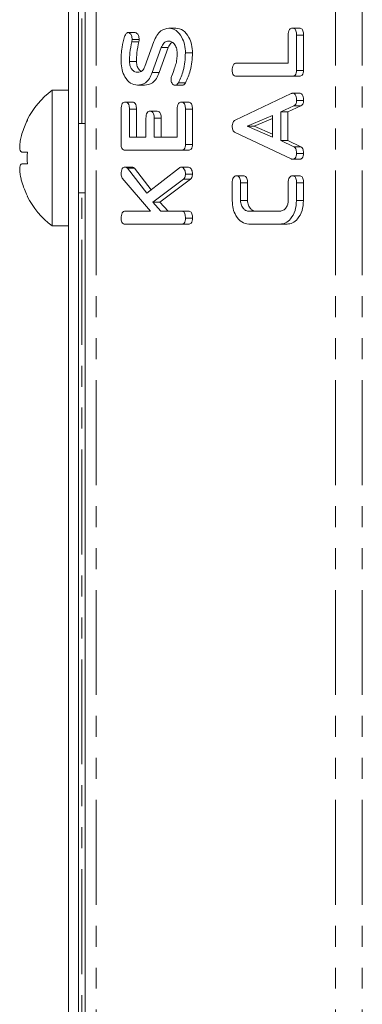
# Model space of a CAD drawing. Units: millimetres. Extents: x -257 to 9254, y -1386 to -142.
# Drawn here: x 2201 to 2221, y -718 to -658 of the extents above; entities that cross this region are included whole.
import ezdxf

# ---------------------------------------------------------------- set-up
doc = ezdxf.new("R2010")
doc.units = ezdxf.units.MM
doc.linetypes.add('PHANTOM', pattern=[12.7, 6.35, -1.27, 1.27, -1.27, 1.27, -1.27])

msp = doc.modelspace()

# ---------------------------------------------------------------- linework, layer by layer
at = {"color": 7, "linetype": 'Continuous', "lineweight": 18}
for p, q in [((2204.639, -889.712), (2204.639, -383.712)), ((2203.639, -799.212), (2203.639, -534.212)), ((2204.239, -799.212), (2204.239, -534.212)), ((2207.238, -659.117), (2207.662, -659.117)), ((2209.696, -658.848), (2210.12, -658.848)), ((2217.172, -658.848), (2217.596, -658.848)), ((2207.478, -659.54), (2207.902, -659.54)), ((2208.25, -661.174), (2208.797, -659.664)), ((2216.922, -660.969), (2216.922, -659.27)), ((2217.422, -659.273), (2217.422, -661.409)), ((2217.422, -659.273), (2217.846, -659.273)), ((2217.846, -659.273), (2217.846, -661.409)), ((2209.238, -660.027), (2208.695, -661.535)), ((2209.662, -660.027), (2209.119, -661.535)), ((2209.238, -660.027), (2209.662, -660.027)), ((2210.704, -660.347), (2211.129, -660.347)), ((2207.315, -660.876), (2207.74, -660.876)), ((2213.777, -660.969), (2216.922, -660.969)), ((2208.695, -661.535), (2209.119, -661.535)), ((2217.422, -661.409), (2217.846, -661.409)), ((2210.279, -662.157), (2210.703, -662.157)), ((2217.177, -661.755), (2213.778, -661.755)), ((2217.177, -661.755), (2217.601, -661.755)), ((2203.639, -662.612), (2202.639, -662.612)), ((2202.639, -670.812), (2202.639, -662.612)), ((2207.81, -662.305), (2208.234, -662.305)), ((2210.079, -662.305), (2210.504, -662.305)), ((2207.065, -663.327), (2207.49, -663.327)), ((2210.454, -663.327), (2210.879, -663.327)), ((2213.717, -664.414), (2217.099, -662.812)), ((2217.177, -662.79), (2217.601, -662.79)), ((2217.422, -663.221), (2217.846, -663.221)), ((2206.815, -665.888), (2206.815, -663.751)), ((2207.315, -663.749), (2207.315, -665.448)), ((2207.315, -663.749), (2207.74, -663.749)), ((2207.74, -663.749), (2207.74, -665.448)), ((2208.565, -663.877), (2208.99, -663.877)), ((2210.204, -665.448), (2210.204, -663.749)), ((2210.704, -663.751), (2210.704, -665.888)), ((2210.704, -663.751), (2211.129, -663.751)), ((2211.129, -663.751), (2211.129, -665.888)), ((2217.259, -663.556), (2216.477, -663.923)), ((2216.477, -663.923), (2216.477, -665.657)), ((2216.477, -663.923), (2216.902, -663.923)), ((2217.683, -663.556), (2216.902, -663.923)), ((2216.902, -663.923), (2216.902, -665.657)), ((2217.259, -663.556), (2217.683, -663.556)), ((2208.315, -665.448), (2208.315, -664.295)), ((2208.815, -664.295), (2208.815, -665.448)), ((2208.815, -664.295), (2209.24, -664.295)), ((2209.24, -664.295), (2209.24, -665.448)), ((2215.977, -664.127), (2214.439, -664.79)), ((2215.977, -664.31), (2214.863, -664.79)), ((2215.977, -665.447), (2215.977, -664.127)), ((2204.639, -664.612), (2204.239, -664.612)), ((2214.439, -664.79), (2215.977, -665.447)), ((2214.439, -664.79), (2214.863, -664.79)), ((2214.863, -664.79), (2215.977, -665.266)), ((2207.315, -665.448), (2208.315, -665.448)), ((2208.815, -665.448), (2210.204, -665.448)), ((2217.099, -666.768), (2213.705, -665.169)), ((2216.477, -665.657), (2217.257, -666.024)), ((2216.477, -665.657), (2216.902, -665.657)), ((2216.902, -665.657), (2217.681, -666.024)), ((2210.46, -666.234), (2207.06, -666.234)), ((2210.46, -666.234), (2210.884, -666.234)), ((2210.704, -665.888), (2211.129, -665.888)), ((2217.257, -666.024), (2217.681, -666.024)), ((2201.147, -666.355), (2200.812, -666.355)), ((2217.176, -666.784), (2217.6, -666.784)), ((2217.422, -666.431), (2217.846, -666.431)), ((2201.147, -667.056), (2200.811, -667.056)), ((2207.053, -667.255), (2207.477, -667.255)), ((2207.191, -667.333), (2208.375, -668.845)), ((2207.191, -667.333), (2207.615, -667.333)), ((2207.615, -667.333), (2208.638, -668.638)), ((2208.375, -668.845), (2210.337, -667.299)), ((2210.457, -667.255), (2210.881, -667.255)), ((2208.584, -669.927), (2206.875, -667.938)), ((2210.577, -667.991), (2208.732, -669.385)), ((2211.001, -667.991), (2209.156, -669.385)), ((2210.577, -667.991), (2211.001, -667.991)), ((2210.704, -667.681), (2211.129, -667.681)), ((2213.783, -667.792), (2214.207, -667.792)), ((2217.172, -667.792), (2217.596, -667.792)), ((2200.81, -668.156), (2200.809, -668.156)), ((2213.533, -669.291), (2213.533, -668.218)), ((2214.033, -668.215), (2214.033, -669.283)), ((2214.033, -668.215), (2214.457, -668.215)), ((2214.457, -668.215), (2214.457, -669.283)), ((2216.922, -669.283), (2216.922, -668.215)), ((2217.422, -668.218), (2217.422, -669.291)), ((2217.422, -668.218), (2217.846, -668.218)), ((2217.846, -668.218), (2217.846, -669.291)), ((2204.239, -668.812), (2204.639, -668.812)), ((2214.033, -669.283), (2214.457, -669.283)), ((2217.422, -669.291), (2217.846, -669.291)), ((2208.732, -669.385), (2209.224, -669.927)), ((2208.732, -669.385), (2209.156, -669.385)), ((2209.156, -669.385), (2209.648, -669.927)), ((2207.058, -669.927), (2208.584, -669.927)), ((2209.224, -669.927), (2210.46, -669.927)), ((2210.46, -669.927), (2210.885, -669.927)), ((2210.704, -670.359), (2211.129, -670.359)), ((2214.54, -669.927), (2216.415, -669.927)), ((2202.639, -670.812), (2203.639, -670.812)), ((2210.46, -670.712), (2207.06, -670.712)), ((2210.46, -670.712), (2210.884, -670.712)), ((2216.422, -670.712), (2214.533, -670.712)), ((2216.422, -670.712), (2216.846, -670.712))]:
    msp.add_line(p, q, dxfattribs=at)
at = {"color": 8, "linetype": 'PHANTOM', "lineweight": 18}
for p, q in [((2205.313, -889.712), (2205.313, -383.712)), ((2219.773, -889.712), (2219.773, -383.712)), ((2221.399, -889.712), (2221.399, -383.712)), ((2204.439, -664.612), (2204.439, -553.812)), ((2207.458, -659.68), (2207.882, -659.68)), ((2204.439, -779.612), (2204.439, -668.812))]:
    msp.add_line(p, q, dxfattribs=at)
at = {"color": 7, "linetype": 'Continuous', "lineweight": 18, "flags": 128}
msp.add_lwpolyline([(2201.147, -664.414), (2201.143, -664.411), (2201.14, -664.409), (2201.138, -664.408), (2201.137, -664.407)], dxfattribs=at)
at = {"color": 7, "linetype": 'Continuous', "lineweight": 18}
for centre, radius, start, end in [((2205.714, -666.712), 5.125, 126.8699, 153.26935), ((2205.714, -666.712), 5.113, 153.2889, 163.4421), ((2207.325, -666.712), 6.188, 176.68874, 183.18772), ((2205.714, -666.712), 5.113, 196.40475, 206.7111), ((2204.793, -674.228), 6.365, 124.94317, 125.0524), ((2205.714, -666.712), 5.125, 206.73065, 233.1301)]:
    msp.add_arc(centre, radius, start, end, dxfattribs=at)
for points, knots in [([(2207.024, -659.356), (2207.053, -659.293), (2207.094, -659.204), (2207.175, -659.127), (2207.217, -659.12), (2207.238, -659.117)], [0, 0, 0, 0, 0.55883, 0.779809, 1, 1, 1, 1]), ([(2207.238, -659.117), (2207.277, -659.13), (2207.354, -659.156), (2207.432, -659.275), (2207.472, -659.408), (2207.476, -659.496), (2207.478, -659.54)], [0, 0, 0, 0, 0.277889, 0.558229, 0.778927, 1, 1, 1, 1]), ([(2207.662, -659.117), (2207.701, -659.13), (2207.778, -659.156), (2207.856, -659.275), (2207.897, -659.408), (2207.9, -659.496), (2207.902, -659.54)], [0, 0, 0, 0, 0.277889, 0.558229, 0.778927, 1, 1, 1, 1]), ([(2208.797, -659.664), (2208.851, -659.536), (2208.959, -659.28), (2209.255, -658.926), (2209.529, -658.877), (2209.696, -658.848)], [0, 0, 0, 0, 0.281163, 0.56182, 1, 1, 1, 1]), ([(2209.696, -658.848), (2209.847, -658.878), (2210.151, -658.939), (2210.479, -659.352), (2210.677, -659.839), (2210.695, -660.177), (2210.704, -660.347)], [0, 0, 0, 0, 0.279093, 0.5591, 0.779409, 1, 1, 1, 1]), ([(2210.12, -658.848), (2210.272, -658.878), (2210.576, -658.939), (2210.904, -659.352), (2211.101, -659.839), (2211.12, -660.177), (2211.129, -660.347)], [0, 0, 0, 0, 0.279093, 0.5591, 0.779409, 1, 1, 1, 1]), ([(2216.922, -659.27), (2216.924, -659.212), (2216.927, -659.094), (2216.978, -658.939), (2217.073, -658.856), (2217.139, -658.851), (2217.172, -658.848)], [0, 0, 0, 0, 0.280976, 0.559999, 0.779419, 1, 1, 1, 1]), ([(2217.172, -658.848), (2217.2, -658.85), (2217.255, -658.854), (2217.333, -658.907), (2217.412, -659.043), (2217.418, -659.178), (2217.422, -659.273)], [0, 0, 0, 0, 0.187445, 0.374653, 0.561187, 1, 1, 1, 1]), ([(2217.596, -658.848), (2217.624, -658.85), (2217.68, -658.854), (2217.757, -658.907), (2217.836, -659.043), (2217.842, -659.178), (2217.846, -659.273)], [0, 0, 0, 0, 0.187445, 0.374653, 0.561187, 1, 1, 1, 1]), ([(2206.815, -660.885), (2206.818, -660.588), (2206.823, -660.06), (2206.962, -659.571), (2207.024, -659.356)], [0, 0, 0, 0, 0.560685, 1, 1, 1, 1]), ([(2207.458, -659.68), (2207.412, -659.899), (2207.332, -660.291), (2207.32, -660.697), (2207.315, -660.876)], [0, 0, 0, 0, 0.559944, 1, 1, 1, 1]), ([(2207.478, -659.54), (2207.476, -659.567), (2207.473, -659.615), (2207.462, -659.66), (2207.458, -659.68)], [0, 0, 0, 0, 0.5593359, 1, 1, 1, 1]), ([(2207.882, -659.68), (2207.837, -659.899), (2207.756, -660.291), (2207.745, -660.697), (2207.74, -660.876)], [0, 0, 0, 0, 0.559944, 1, 1, 1, 1]), ([(2207.902, -659.54), (2207.9, -659.567), (2207.897, -659.615), (2207.886, -659.66), (2207.882, -659.68)], [0, 0, 0, 0, 0.5593359, 1, 1, 1, 1]), ([(2209.694, -659.634), (2209.641, -659.639), (2209.536, -659.648), (2209.36, -659.765), (2209.284, -659.927), (2209.238, -660.027)], [0, 0, 0, 0, 0.28092, 0.561336, 1, 1, 1, 1]), ([(2209.902, -659.703), (2209.873, -659.719), (2209.768, -659.781), (2209.707, -659.923), (2209.662, -660.027)], [0, 0, 0, 0, 0.269887, 1, 1, 1, 1]), ([(2210.204, -660.357), (2210.195, -660.25), (2210.178, -660.037), (2210.038, -659.802), (2209.871, -659.656), (2209.753, -659.641), (2209.694, -659.634)], [0, 0, 0, 0, 0.279595, 0.559344, 0.77962, 1, 1, 1, 1]), ([(2210.137, -660.985), (2210.159, -660.87), (2210.198, -660.664), (2210.203, -660.451), (2210.204, -660.357)], [0, 0, 0, 0, 0.5598, 1, 1, 1, 1]), ([(2210.704, -660.347), (2210.683, -660.713), (2210.644, -661.368), (2210.391, -661.916), (2210.279, -662.157)], [0, 0, 0, 0, 0.559561, 1, 1, 1, 1]), ([(2211.129, -660.347), (2211.107, -660.713), (2211.068, -661.368), (2210.815, -661.916), (2210.703, -662.157)], [0, 0, 0, 0, 0.559561, 1, 1, 1, 1]), ([(2207.81, -662.305), (2207.663, -662.28), (2207.368, -662.229), (2207.046, -661.838), (2206.845, -661.376), (2206.825, -661.049), (2206.815, -660.885)], [0, 0, 0, 0, 0.279433, 0.55924, 0.779606, 1, 1, 1, 1]), ([(2207.315, -660.876), (2207.326, -660.975), (2207.347, -661.172), (2207.484, -661.384), (2207.645, -661.505), (2207.755, -661.515), (2207.81, -661.519)], [0, 0, 0, 0, 0.279105, 0.558915, 0.779285, 1, 1, 1, 1]), ([(2207.74, -660.876), (2207.75, -660.974), (2207.772, -661.17), (2207.894, -661.374), (2207.993, -661.436), (2208.028, -661.458)], [0, 0, 0, 0, 0.391124, 0.783237, 1, 1, 1, 1]), ([(2213.533, -661.402), (2213.535, -661.343), (2213.538, -661.226), (2213.585, -661.068), (2213.678, -660.979), (2213.744, -660.973), (2213.777, -660.969)], [0, 0, 0, 0, 0.28091, 0.560336, 0.779739, 1, 1, 1, 1]), ([(2207.81, -661.519), (2207.86, -661.515), (2207.959, -661.507), (2208.131, -661.419), (2208.205, -661.267), (2208.25, -661.174)], [0, 0, 0, 0, 0.2812924, 0.562173, 1, 1, 1, 1]), ([(2208.695, -661.535), (2208.642, -661.66), (2208.537, -661.91), (2208.239, -662.24), (2207.973, -662.281), (2207.81, -662.305)], [0, 0, 0, 0, 0.280936, 0.561349, 1, 1, 1, 1]), ([(2209.119, -661.535), (2209.066, -661.66), (2208.962, -661.91), (2208.663, -662.24), (2208.397, -662.281), (2208.234, -662.305)], [0, 0, 0, 0, 0.280936, 0.561349, 1, 1, 1, 1]), ([(2209.875, -661.729), (2209.927, -661.593), (2210.021, -661.349), (2210.101, -661.097), (2210.137, -660.985)], [0, 0, 0, 0, 0.55994, 1, 1, 1, 1]), ([(2213.778, -661.755), (2213.74, -661.752), (2213.665, -661.746), (2213.574, -661.656), (2213.537, -661.526), (2213.534, -661.443), (2213.533, -661.402)], [0, 0, 0, 0, 0.280694, 0.558493, 0.779091, 1, 1, 1, 1]), ([(2217.422, -661.409), (2217.42, -661.462), (2217.415, -661.566), (2217.354, -661.695), (2217.264, -661.749), (2217.206, -661.753), (2217.177, -661.755)], [0, 0, 0, 0, 0.280601, 0.558852, 0.779162, 1, 1, 1, 1]), ([(2217.846, -661.409), (2217.844, -661.462), (2217.84, -661.566), (2217.778, -661.695), (2217.688, -661.749), (2217.63, -661.753), (2217.601, -661.755)], [0, 0, 0, 0, 0.280601, 0.558852, 0.779162, 1, 1, 1, 1]), ([(2209.834, -661.959), (2209.836, -661.914), (2209.84, -661.834), (2209.865, -661.761), (2209.875, -661.729)], [0, 0, 0, 0, 0.559009, 1, 1, 1, 1]), ([(2210.079, -662.305), (2210.043, -662.299), (2209.971, -662.287), (2209.891, -662.192), (2209.841, -662.079), (2209.836, -661.999), (2209.834, -661.959)], [0, 0, 0, 0, 0.27941, 0.559185, 0.779719, 1, 1, 1, 1]), ([(2210.279, -662.157), (2210.248, -662.203), (2210.194, -662.287), (2210.114, -662.3), (2210.079, -662.305)], [0, 0, 0, 0, 0.55935, 1, 1, 1, 1]), ([(2210.703, -662.157), (2210.673, -662.203), (2210.618, -662.287), (2210.539, -662.3), (2210.504, -662.305)], [0, 0, 0, 0, 0.55935, 1, 1, 1, 1]), ([(2206.815, -663.751), (2206.817, -663.692), (2206.821, -663.575), (2206.871, -663.418), (2206.967, -663.336), (2207.032, -663.33), (2207.065, -663.327)], [0, 0, 0, 0, 0.280944, 0.559931, 0.779625, 1, 1, 1, 1]), ([(2207.065, -663.327), (2207.108, -663.331), (2207.192, -663.339), (2207.305, -663.5), (2207.311, -663.655), (2207.315, -663.749)], [0, 0, 0, 0, 0.2808978, 0.5596574, 1, 1, 1, 1]), ([(2207.49, -663.327), (2207.532, -663.331), (2207.616, -663.339), (2207.73, -663.5), (2207.736, -663.655), (2207.74, -663.749)], [0, 0, 0, 0, 0.2808978, 0.5596574, 1, 1, 1, 1]), ([(2210.204, -663.749), (2210.206, -663.69), (2210.21, -663.573), (2210.261, -663.418), (2210.356, -663.334), (2210.421, -663.329), (2210.454, -663.327)], [0, 0, 0, 0, 0.280999, 0.56, 0.779419, 1, 1, 1, 1]), ([(2210.454, -663.327), (2210.482, -663.329), (2210.538, -663.333), (2210.615, -663.385), (2210.694, -663.521), (2210.7, -663.656), (2210.704, -663.751)], [0, 0, 0, 0, 0.187445, 0.374653, 0.561185, 1, 1, 1, 1]), ([(2210.879, -663.327), (2210.906, -663.329), (2210.962, -663.333), (2211.039, -663.385), (2211.119, -663.521), (2211.124, -663.656), (2211.129, -663.751)], [0, 0, 0, 0, 0.187445, 0.374653, 0.561185, 1, 1, 1, 1]), ([(2217.099, -662.812), (2217.113, -662.806), (2217.139, -662.794), (2217.165, -662.791), (2217.177, -662.79)], [0, 0, 0, 0, 0.559519, 1, 1, 1, 1]), ([(2217.177, -662.79), (2217.205, -662.792), (2217.26, -662.797), (2217.338, -662.851), (2217.412, -662.992), (2217.418, -663.127), (2217.422, -663.221)], [0, 0, 0, 0, 0.18713, 0.374124, 0.561285, 1, 1, 1, 1]), ([(2217.422, -663.221), (2217.42, -663.262), (2217.416, -663.343), (2217.369, -663.481), (2217.3, -663.528), (2217.259, -663.556)], [0, 0, 0, 0, 0.281297, 0.561766, 1, 1, 1, 1]), ([(2217.601, -662.79), (2217.629, -662.792), (2217.685, -662.797), (2217.762, -662.851), (2217.836, -662.992), (2217.842, -663.127), (2217.846, -663.221)], [0, 0, 0, 0, 0.18713, 0.374124, 0.561285, 1, 1, 1, 1]), ([(2217.846, -663.221), (2217.844, -663.262), (2217.84, -663.343), (2217.793, -663.481), (2217.725, -663.528), (2217.683, -663.556)], [0, 0, 0, 0, 0.281297, 0.561766, 1, 1, 1, 1]), ([(2208.315, -664.295), (2208.317, -664.237), (2208.321, -664.12), (2208.372, -663.966), (2208.467, -663.884), (2208.533, -663.879), (2208.565, -663.877)], [0, 0, 0, 0, 0.280926, 0.559804, 0.779413, 1, 1, 1, 1]), ([(2208.565, -663.877), (2208.607, -663.881), (2208.691, -663.889), (2208.805, -664.048), (2208.812, -664.201), (2208.815, -664.295)], [0, 0, 0, 0, 0.28091, 0.559621, 1, 1, 1, 1]), ([(2208.99, -663.877), (2209.032, -663.881), (2209.115, -663.889), (2209.23, -664.048), (2209.236, -664.201), (2209.24, -664.295)], [0, 0, 0, 0, 0.28091, 0.559621, 1, 1, 1, 1]), ([(2213.533, -664.826), (2213.534, -664.776), (2213.538, -664.678), (2213.576, -664.55), (2213.641, -664.459), (2213.692, -664.429), (2213.717, -664.414)], [0, 0, 0, 0, 0.280314, 0.559984, 0.779851, 1, 1, 1, 1]), ([(2213.705, -665.169), (2213.677, -665.152), (2213.623, -665.117), (2213.548, -665.002), (2213.538, -664.892), (2213.533, -664.826)], [0, 0, 0, 0, 0.281501, 0.562005, 1, 1, 1, 1]), ([(2200.813, -665.255), (2200.783, -665.371), (2200.719, -665.61), (2200.678, -665.937), (2200.686, -666.186), (2200.735, -666.324), (2200.789, -666.346), (2200.812, -666.355)], [0, 0, 0, 0, 0.2087, 0.429673, 0.640008, 0.846347, 1, 1, 1, 1]), ([(2207.06, -666.234), (2207.023, -666.231), (2206.949, -666.224), (2206.858, -666.138), (2206.82, -666.011), (2206.817, -665.929), (2206.815, -665.888)], [0, 0, 0, 0, 0.2805513, 0.5586301, 0.7791243, 1, 1, 1, 1]), ([(2210.704, -665.888), (2210.702, -665.94), (2210.698, -666.045), (2210.637, -666.173), (2210.547, -666.228), (2210.489, -666.232), (2210.46, -666.234)], [0, 0, 0, 0, 0.280576, 0.55885, 0.779161, 1, 1, 1, 1]), ([(2211.129, -665.888), (2211.126, -665.94), (2211.122, -666.045), (2211.061, -666.173), (2210.971, -666.228), (2210.913, -666.232), (2210.884, -666.234)], [0, 0, 0, 0, 0.280576, 0.55885, 0.779161, 1, 1, 1, 1]), ([(2217.257, -666.024), (2217.287, -666.044), (2217.348, -666.085), (2217.413, -666.236), (2217.418, -666.357), (2217.422, -666.431)], [0, 0, 0, 0, 0.279857, 0.559822, 1, 1, 1, 1]), ([(2217.681, -666.024), (2217.712, -666.044), (2217.773, -666.085), (2217.837, -666.236), (2217.843, -666.357), (2217.846, -666.431)], [0, 0, 0, 0, 0.279857, 0.559822, 1, 1, 1, 1]), ([(2217.176, -666.784), (2217.162, -666.783), (2217.135, -666.781), (2217.11, -666.772), (2217.099, -666.768)], [0, 0, 0, 0, 0.55985, 1, 1, 1, 1]), ([(2217.422, -666.431), (2217.42, -666.485), (2217.416, -666.591), (2217.355, -666.721), (2217.264, -666.778), (2217.206, -666.782), (2217.176, -666.784)], [0, 0, 0, 0, 0.280623, 0.558957, 0.779135, 1, 1, 1, 1]), ([(2217.846, -666.431), (2217.844, -666.485), (2217.84, -666.591), (2217.779, -666.721), (2217.689, -666.778), (2217.63, -666.782), (2217.6, -666.784)], [0, 0, 0, 0, 0.280622, 0.558958, 0.779136, 1, 1, 1, 1]), ([(2200.811, -667.056), (2200.78, -667.072), (2200.717, -667.103), (2200.676, -667.292), (2200.684, -667.569), (2200.733, -667.872), (2200.787, -668.071), (2200.81, -668.156)], [0, 0, 0, 0, 0.208797, 0.429731, 0.64013, 0.84656, 1, 1, 1, 1]), ([(2206.815, -667.68), (2206.817, -667.622), (2206.82, -667.507), (2206.865, -667.352), (2206.956, -667.265), (2207.021, -667.258), (2207.053, -667.255)], [0, 0, 0, 0, 0.280893, 0.560278, 0.779886, 1, 1, 1, 1]), ([(2207.053, -667.255), (2207.082, -667.26), (2207.133, -667.269), (2207.173, -667.313), (2207.191, -667.333)], [0, 0, 0, 0, 0.559354, 1, 1, 1, 1]), ([(2207.477, -667.255), (2207.506, -667.26), (2207.557, -667.269), (2207.597, -667.313), (2207.615, -667.333)], [0, 0, 0, 0, 0.559354, 1, 1, 1, 1]), ([(2210.337, -667.299), (2210.359, -667.286), (2210.397, -667.263), (2210.439, -667.258), (2210.457, -667.255)], [0, 0, 0, 0, 0.5599534, 1, 1, 1, 1]), ([(2210.457, -667.255), (2210.496, -667.269), (2210.574, -667.297), (2210.654, -667.415), (2210.699, -667.547), (2210.702, -667.637), (2210.704, -667.681)], [0, 0, 0, 0, 0.277961, 0.558419, 0.77911, 1, 1, 1, 1]), ([(2210.881, -667.255), (2210.92, -667.269), (2210.998, -667.297), (2211.078, -667.415), (2211.123, -667.547), (2211.127, -667.637), (2211.129, -667.681)], [0, 0, 0, 0, 0.277961, 0.558419, 0.77911, 1, 1, 1, 1]), ([(2206.875, -667.938), (2206.855, -667.893), (2206.82, -667.814), (2206.817, -667.721), (2206.815, -667.68)], [0, 0, 0, 0, 0.559346, 1, 1, 1, 1]), ([(2210.704, -667.681), (2210.703, -667.716), (2210.7, -667.787), (2210.662, -667.905), (2210.609, -667.958), (2210.577, -667.991)], [0, 0, 0, 0, 0.280702, 0.561737, 1, 1, 1, 1]), ([(2211.129, -667.681), (2211.127, -667.716), (2211.124, -667.787), (2211.086, -667.905), (2211.033, -667.958), (2211.001, -667.991)], [0, 0, 0, 0, 0.280702, 0.561737, 1, 1, 1, 1]), ([(2213.533, -668.218), (2213.535, -668.159), (2213.538, -668.041), (2213.589, -667.885), (2213.684, -667.801), (2213.75, -667.795), (2213.783, -667.792)], [0, 0, 0, 0, 0.2810051, 0.5601371, 0.7796406, 1, 1, 1, 1]), ([(2213.783, -667.792), (2213.811, -667.794), (2213.866, -667.798), (2213.943, -667.85), (2214.023, -667.985), (2214.029, -668.12), (2214.033, -668.215)], [0, 0, 0, 0, 0.187479, 0.374717, 0.561269, 1, 1, 1, 1]), ([(2214.207, -667.792), (2214.235, -667.794), (2214.291, -667.798), (2214.368, -667.85), (2214.447, -667.985), (2214.453, -668.12), (2214.457, -668.215)], [0, 0, 0, 0, 0.187479, 0.374717, 0.561269, 1, 1, 1, 1]), ([(2216.922, -668.215), (2216.924, -668.156), (2216.927, -668.039), (2216.978, -667.883), (2217.073, -667.801), (2217.139, -667.795), (2217.172, -667.792)], [0, 0, 0, 0, 0.2809388, 0.5599409, 0.7796381, 1, 1, 1, 1]), ([(2217.172, -667.792), (2217.2, -667.794), (2217.256, -667.798), (2217.333, -667.85), (2217.411, -667.988), (2217.418, -668.123), (2217.422, -668.218)], [0, 0, 0, 0, 0.187429, 0.374605, 0.56133, 1, 1, 1, 1]), ([(2217.596, -667.792), (2217.624, -667.794), (2217.68, -667.798), (2217.757, -667.85), (2217.836, -667.988), (2217.842, -668.123), (2217.846, -668.218)], [0, 0, 0, 0, 0.187429, 0.374605, 0.56133, 1, 1, 1, 1]), ([(2214.533, -670.712), (2214.385, -670.688), (2214.089, -670.638), (2213.763, -670.249), (2213.562, -669.784), (2213.543, -669.455), (2213.533, -669.291)], [0, 0, 0, 0, 0.279535, 0.559247, 0.779591, 1, 1, 1, 1]), ([(2214.033, -669.283), (2214.044, -669.383), (2214.067, -669.583), (2214.208, -669.793), (2214.372, -669.913), (2214.484, -669.922), (2214.54, -669.927)], [0, 0, 0, 0, 0.278849, 0.558767, 0.779195, 1, 1, 1, 1]), ([(2214.457, -669.283), (2214.468, -669.383), (2214.491, -669.583), (2214.633, -669.793), (2214.796, -669.913), (2214.908, -669.922), (2214.964, -669.927)], [0, 0, 0, 0, 0.278851, 0.558767, 0.779195, 1, 1, 1, 1]), ([(2216.415, -669.927), (2216.486, -669.918), (2216.628, -669.901), (2216.793, -669.732), (2216.902, -669.519), (2216.915, -669.362), (2216.922, -669.283)], [0, 0, 0, 0, 0.280146, 0.559501, 0.780013, 1, 1, 1, 1]), ([(2217.422, -669.291), (2217.405, -669.5), (2217.371, -669.919), (2217.099, -670.383), (2216.77, -670.669), (2216.538, -670.698), (2216.422, -670.712)], [0, 0, 0, 0, 0.279616, 0.559386, 0.779633, 1, 1, 1, 1]), ([(2217.846, -669.291), (2217.829, -669.5), (2217.795, -669.919), (2217.523, -670.383), (2217.195, -670.669), (2216.962, -670.698), (2216.846, -670.712)], [0, 0, 0, 0, 0.279616, 0.559387, 0.779633, 1, 1, 1, 1]), ([(2206.815, -670.359), (2206.817, -670.3), (2206.82, -670.182), (2206.867, -670.026), (2206.96, -669.936), (2207.025, -669.93), (2207.058, -669.927)], [0, 0, 0, 0, 0.281131, 0.5605, 0.779698, 1, 1, 1, 1]), ([(2207.06, -670.712), (2207.022, -670.709), (2206.947, -670.703), (2206.857, -670.613), (2206.819, -670.483), (2206.817, -670.4), (2206.815, -670.359)], [0, 0, 0, 0, 0.280691, 0.558491, 0.77909, 1, 1, 1, 1]), ([(2210.46, -669.927), (2210.488, -669.929), (2210.544, -669.933), (2210.621, -669.988), (2210.695, -670.13), (2210.7, -670.264), (2210.704, -670.359)], [0, 0, 0, 0, 0.187222, 0.374213, 0.561084, 1, 1, 1, 1]), ([(2210.704, -670.359), (2210.702, -670.412), (2210.698, -670.518), (2210.638, -670.649), (2210.548, -670.706), (2210.489, -670.71), (2210.46, -670.712)], [0, 0, 0, 0, 0.28055, 0.558819, 0.77892, 1, 1, 1, 1]), ([(2211.129, -670.359), (2211.127, -670.412), (2211.122, -670.518), (2211.062, -670.649), (2210.972, -670.706), (2210.913, -670.71), (2210.884, -670.712)], [0, 0, 0, 0, 0.28055, 0.558819, 0.77892, 1, 1, 1, 1]), ([(2210.885, -669.927), (2210.913, -669.929), (2210.968, -669.933), (2211.045, -669.988), (2211.119, -670.13), (2211.125, -670.264), (2211.129, -670.359)], [0, 0, 0, 0, 0.187222, 0.374213, 0.561084, 1, 1, 1, 1])]:
    msp.add_open_spline(points, degree=3, knots=knots, dxfattribs=at)

doc.saveas('drawing.dxf')
